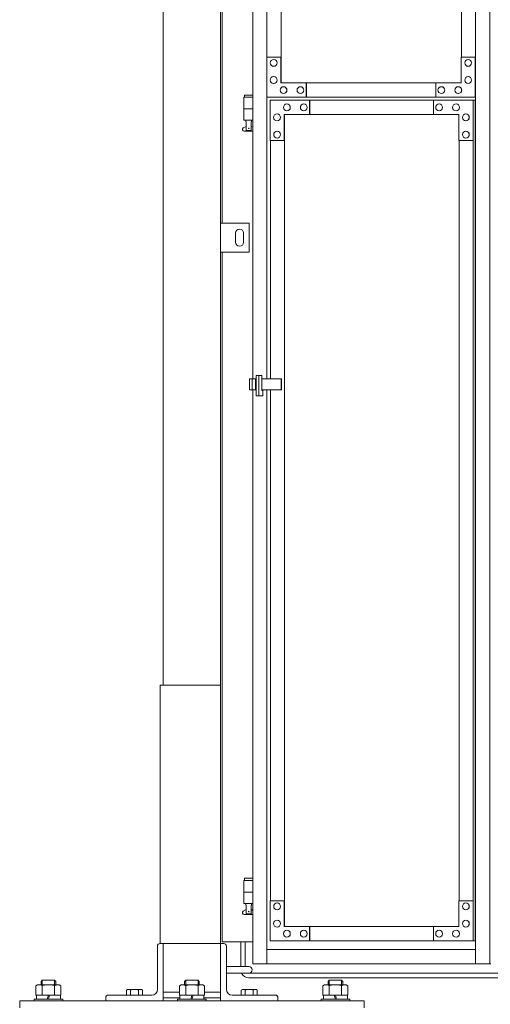
# Model space of a CAD drawing. Units: millimetres. Extents: x 4450 to 33146, y 470 to 10586.
# Drawn here: x 5350 to 6170, y 2254 to 3970 of the extents above; entities that cross this region are included whole.
import ezdxf

# ---------------------------------------------------------------- set-up
doc = ezdxf.new("R2010")
doc.units = ezdxf.units.MM
doc.layers.add('実線', color=3, linetype='Continuous', lineweight=18)
doc.layers.add('細線', color=4, linetype='Continuous', lineweight=9)

msp = doc.modelspace()

# ---------------------------------------------------------------- linework, layer by layer
at = {"layer": '実線', "ltscale": 0.05}
for p, q in [((5600, 7260), (5600, 2810)), ((5700, 6860), (5700, 2260)), ((5703, 3615), (5703, 5950)), ((5756.2, 5324.6), (5756.2, 3344.1)), ((5780.8, 5324.6), (5780.8, 3904.6)), ((6144.2, 5324.6), (6144.2, 2324.6)), ((6168.8, 5324.6), (6168.8, 2324.6)), ((5805.3, 3859.6), (5805.3, 5274.6)), ((5805.7, 5274.6), (5805.7, 3859.6)), ((6119.6, 5274.6), (6119.6, 3904.6)), ((5780.3, 3834.6), (5780.3, 3904.6)), ((5780.3, 3904.6), (5805.3, 3904.6)), ((5780.3, 3834.6), (5780.3, 3904.6)), ((5780.3, 3904.6), (5805.3, 3904.6)), ((5792.6, 3900.6), (5792.5, 3900.6)), ((5792.6, 3900.6), (5792.5, 3900.6)), ((5804.9, 3904.6), (5804.9, 3859.6)), ((5804.9, 3904.6), (5804.9, 3859.6)), ((6119.2, 3859.6), (6119.2, 3904.6)), ((6119.2, 3904.6), (6144.2, 3904.6)), ((6131.4, 3900.6), (6131.3, 3900.6)), ((6143.7, 3904.6), (6143.7, 3834.6)), ((5792.6, 3888.6), (5792.5, 3888.6)), ((5792.6, 3888.6), (5792.5, 3888.6)), ((6131.4, 3888.6), (6131.3, 3888.6)), ((5792.5, 3870.6), (5792.4, 3870.6)), ((5792.5, 3870.6), (5792.4, 3870.6)), ((6131.4, 3870.6), (6131.3, 3870.6)), ((5792.5, 3858.6), (5792.4, 3858.6)), ((5792.5, 3858.6), (5792.4, 3858.6)), ((6119.2, 3859.6), (5804.9, 3859.6)), ((5809.7, 3853.1), (5809.6, 3853.1)), ((5809.7, 3853.1), (5809.6, 3853.1)), ((5839.1, 3853.1), (5839.1, 3853.1)), ((5839.1, 3853.1), (5839.1, 3853.1)), ((5849.1, 3859.6), (5849.1, 3834.6)), ((5849.1, 3859.6), (5849.1, 3834.6)), ((5849.5, 3834.6), (5849.5, 3859.6)), ((5849.5, 3834.6), (5849.5, 3859.6)), ((6075, 3859.6), (6075, 3834.6)), ((6084.7, 3853.1), (6084.6, 3853.1)), ((6114.2, 3853.1), (6114.1, 3853.1)), ((6131.4, 3858.6), (6131.3, 3858.6)), ((5756.2, 3834.6), (5740.5, 3834.6)), ((5740.5, 3834.6), (5740.5, 3794.6)), ((5741.5, 3838.6), (5741.5, 3834.6)), ((5741.5, 3838.6), (5756.2, 3838.6)), ((5780.3, 3834.6), (6144.2, 3834.6)), ((5780.8, 3834.6), (5780.8, 3344.1)), ((6143.3, 3829.6), (5786.2, 3829.6)), ((5786.2, 3829.6), (5786.2, 3759.6)), ((5786.2, 3829.6), (5786.2, 3759.6)), ((5809.7, 3841.1), (5809.6, 3841.1)), ((5809.7, 3841.1), (5809.6, 3841.1)), ((5839.1, 3841.1), (5839.1, 3841.1)), ((5839.1, 3841.1), (5839.1, 3841.1)), ((5855, 3804.6), (5855, 3829.6)), ((5855, 3804.6), (5855, 3829.6)), ((5855.4, 3829.6), (5855.4, 3804.6)), ((5855.4, 3829.6), (5855.4, 3804.6)), ((6071, 3804.6), (6071, 3829.6)), ((6084.7, 3841.1), (6084.6, 3841.1)), ((6114.2, 3841.1), (6114.1, 3841.1)), ((6139.8, 3759.6), (6139.8, 3829.6)), ((6140.3, 3829.6), (6140.3, 2364.6)), ((6143.3, 3829.6), (6143.3, 2364.6)), ((5756.2, 3814.6), (5740.5, 3814.6)), ((5815.6, 3823.1), (5815.5, 3823.1)), ((5815.6, 3823.1), (5815.5, 3823.1)), ((5815.6, 3811.1), (5815.5, 3811.1)), ((5815.6, 3811.1), (5815.5, 3811.1)), ((5845, 3823.1), (5844.9, 3823.1)), ((5845, 3823.1), (5844.9, 3823.1)), ((5845, 3811.1), (5844.9, 3811.1)), ((5845, 3811.1), (5844.9, 3811.1)), ((6080.8, 3823.1), (6080.7, 3823.1)), ((6080.8, 3811.1), (6080.7, 3811.1)), ((6110.2, 3823.1), (6110.2, 3823.1)), ((6110.2, 3811.1), (6110.2, 3811.1)), ((5756.2, 3794.6), (5740.5, 3794.6)), ((5744, 3794.6), (5744, 3791.6)), ((5754, 3794.6), (5754, 3791.6)), ((5798.4, 3805.6), (5798.3, 3805.6)), ((5798.4, 3805.6), (5798.3, 3805.6)), ((5798.4, 3793.6), (5798.3, 3793.6)), ((5798.4, 3793.6), (5798.3, 3793.6)), ((6115.3, 3804.6), (5810.8, 3804.6)), ((5810.8, 3759.6), (5810.8, 3804.6)), ((5810.8, 3759.6), (5810.8, 3804.6)), ((5811.2, 2389.6), (5811.2, 3804.6)), ((5811.6, 2389.6), (5811.6, 3804.6)), ((6115.3, 3804.6), (6115.3, 3759.6)), ((6127.4, 3805.6), (6127.3, 3805.6)), ((6127.4, 3793.6), (6127.3, 3793.6)), ((5739.6, 3781.2), (5744.8, 3784)), ((5741, 3775.6), (5756.2, 3775.6)), ((5744, 3791.6), (5744.8, 3791.6)), ((5744.8, 3776.6), (5744.8, 3791.6)), ((5744.8, 3776.6), (5753.2, 3776.6)), ((5753.2, 3776.6), (5753.2, 3791.6)), ((5754, 3791.6), (5753.2, 3791.6)), ((5756.2, 3782.4), (5753.2, 3784)), ((5798.5, 3775.6), (5798.4, 3775.6)), ((5798.5, 3775.6), (5798.4, 3775.6)), ((6127.4, 3775.6), (6127.3, 3775.6)), ((5786.2, 3759.6), (5811.2, 3759.6)), ((5786.2, 3759.6), (5811.2, 3759.6)), ((5786.7, 3344.1), (5786.7, 3759.6)), ((5798.5, 3763.6), (5798.4, 3763.6)), ((5798.5, 3763.6), (5798.4, 3763.6)), ((6115.3, 3759.6), (6140.3, 3759.6)), ((6115.7, 3759.6), (6115.7, 2434.6)), ((6127.4, 3763.6), (6127.3, 3763.6)), ((5750, 3615), (5700, 3615)), ((5700, 3615), (5700, 3565)), ((5750, 3565), (5750, 3615)), ((5726, 3598), (5726, 3590)), ((5726, 3582), (5726, 3590)), ((5740, 3598), (5740, 3590)), ((5740, 3582), (5740, 3590)), ((5700, 3565), (5750, 3565)), ((5703, 2363), (5703, 3565)), ((5761.9, 3349.6), (5771.7, 3349.6)), ((5761.9, 3314.6), (5761.9, 3349.6)), ((5766.8, 3314.6), (5766.8, 3349.6)), ((5771.7, 3349.6), (5771.7, 3323.6)), ((5750.5, 3344.1), (5750.5, 3325.1)), ((5750.5, 3344.1), (5761.9, 3344.1)), ((5755, 3344.1), (5755, 3325.1)), ((5760.7, 3344.1), (5760.7, 3325.1)), ((5771.7, 3344.1), (5806.2, 3344.1)), ((5805.4, 3344.1), (5805.4, 3325.1)), ((5806.2, 3344.1), (5806.2, 3325.1)), ((5761.9, 3325.1), (5750.5, 3325.1)), ((5756.2, 3325.1), (5756.2, 2324.6)), ((5773.4, 3314.6), (5761.9, 3314.6)), ((5806.2, 3325.1), (5771.7, 3325.1)), ((5771.7, 3323.6), (5773.4, 3323.6)), ((5773.4, 3323.6), (5773.4, 3314.6)), ((5780.8, 3325.1), (5780.8, 2324.6)), ((5786.7, 2434.6), (5786.7, 3325.1)), ((5595, 2360), (5595, 2810)), ((5595, 2810), (5700, 2810)), ((5741.5, 2473.6), (5741.5, 2469.6)), ((5741.5, 2473.6), (5756.2, 2473.6)), ((5756.2, 2469.6), (5740.5, 2469.6)), ((5740.5, 2469.6), (5740.5, 2429.6)), ((5756.2, 2449.6), (5740.5, 2449.6)), ((5756.2, 2429.6), (5740.5, 2429.6)), ((5744, 2429.6), (5744, 2426.6)), ((5744, 2426.6), (5744.8, 2426.6)), ((5744.8, 2411.6), (5744.8, 2426.6)), ((5753.2, 2411.6), (5753.2, 2426.6)), ((5754, 2426.6), (5753.2, 2426.6)), ((5754, 2429.6), (5754, 2426.6)), ((5786.2, 2364.6), (5786.2, 2434.6)), ((5786.2, 2434.6), (5811.2, 2434.6)), ((5786.2, 2364.6), (5786.2, 2434.6)), ((5786.2, 2434.6), (5811.2, 2434.6)), ((5798.5, 2430.6), (5798.4, 2430.6)), ((5798.5, 2430.6), (5798.4, 2430.6)), ((5810.8, 2434.6), (5810.8, 2389.6)), ((5810.8, 2434.6), (5810.8, 2389.6)), ((6115.3, 2389.6), (6115.3, 2434.6)), ((6115.3, 2434.6), (6140.3, 2434.6)), ((6127.4, 2430.6), (6127.3, 2430.6)), ((6139.8, 2434.6), (6139.8, 2364.6)), ((5739.6, 2416.2), (5744.8, 2419)), ((5741, 2410.6), (5756.2, 2410.6)), ((5744.8, 2411.6), (5753.2, 2411.6)), ((5756.2, 2417.4), (5753.2, 2419)), ((5798.5, 2418.6), (5798.4, 2418.6)), ((5798.5, 2418.6), (5798.4, 2418.6)), ((6127.4, 2418.6), (6127.3, 2418.6)), ((5798.4, 2400.6), (5798.3, 2400.6)), ((5798.4, 2400.6), (5798.3, 2400.6)), ((5798.4, 2388.6), (5798.3, 2388.6)), ((5798.4, 2388.6), (5798.3, 2388.6)), ((6115.3, 2389.6), (5810.8, 2389.6)), ((5855, 2389.6), (5855, 2364.6)), ((5855, 2389.6), (5855, 2364.6)), ((5855.4, 2364.6), (5855.4, 2389.6)), ((5855.4, 2364.6), (5855.4, 2389.6)), ((6071, 2389.6), (6071, 2364.6)), ((6127.4, 2400.6), (6127.3, 2400.6)), ((6127.4, 2388.6), (6127.3, 2388.6)), ((5815.6, 2383.1), (5815.5, 2383.1)), ((5815.6, 2383.1), (5815.5, 2383.1)), ((5815.6, 2371.1), (5815.5, 2371.1)), ((5815.6, 2371.1), (5815.5, 2371.1)), ((5845, 2383.1), (5844.9, 2383.1)), ((5845, 2383.1), (5844.9, 2383.1)), ((5845, 2371.1), (5844.9, 2371.1)), ((5845, 2371.1), (5844.9, 2371.1)), ((6080.8, 2383.1), (6080.7, 2383.1)), ((6080.8, 2371.1), (6080.7, 2371.1)), ((6110.2, 2383.1), (6110.2, 2383.1)), ((6110.2, 2371.1), (6110.2, 2371.1)), ((5590, 2355.5), (5590, 2280)), ((5700, 2360), (5594.5, 2360)), ((5600, 2260), (5600, 2360)), ((5700, 2360), (5705.5, 2360)), ((5756.2, 2363), (5703, 2363)), ((5710, 2355.5), (5710, 2280)), ((6143.3, 2364.6), (5786.2, 2364.6)), ((5780.8, 2349.6), (6144.2, 2349.6)), ((5710, 2320), (5749, 2320)), ((6171, 2324.6), (5756.2, 2324.6)), ((5710, 2308), (5749, 2308)), ((5381.3, 2288), (5378.3, 2286.3)), ((5378.3, 2270), (5378.3, 2286.3)), ((5381.3, 2288), (5418.8, 2288)), ((5383.8, 2288), (5383.8, 2288)), ((5383.8, 2288), (5384.7, 2288)), ((5384.7, 2288), (5385.6, 2287.9)), ((5385.6, 2287.9), (5386.5, 2287.8)), ((5386.5, 2287.8), (5387.2, 2287.6)), ((5387.2, 2287.6), (5387.9, 2287.4)), ((5389.3, 2296), (5387.3, 2294)), ((5387.3, 2288), (5387.3, 2294)), ((5387.9, 2287.4), (5388.4, 2287.2)), ((5388.4, 2287.2), (5388.8, 2286.9)), ((5388.8, 2286.9), (5389.1, 2286.6)), ((5389.1, 2286.6), (5389.2, 2286.3)), ((5389.2, 2286.3), (5389.3, 2286.6)), ((5389.2, 2270), (5389.2, 2286.3)), ((5389.2, 2286.3), (5389.2, 2286.3)), ((5410.7, 2296), (5389.3, 2296)), ((5389.3, 2286.6), (5389.8, 2286.9)), ((5389.8, 2286.9), (5390.6, 2287.2)), ((5390.6, 2287.2), (5391.7, 2287.4)), ((5391.7, 2287.4), (5393, 2287.6)), ((5393, 2287.6), (5394.6, 2287.8)), ((5394.6, 2287.8), (5396.3, 2287.9)), ((5396.3, 2287.9), (5398.1, 2288)), ((5398.1, 2288), (5400, 2288)), ((5400, 2288), (5401.9, 2288)), ((5401.9, 2288), (5403.7, 2287.9)), ((5403.7, 2287.9), (5405.4, 2287.8)), ((5405.4, 2287.8), (5407, 2287.6)), ((5407, 2287.6), (5408.3, 2287.4)), ((5408.3, 2287.4), (5409.4, 2287.2)), ((5409.4, 2287.2), (5410.2, 2286.9)), ((5410.2, 2286.9), (5410.7, 2286.6)), ((5410.7, 2296), (5412.7, 2294)), ((5410.7, 2286.6), (5410.8, 2286.3)), ((5410.8, 2286.3), (5410.9, 2286.6)), ((5410.8, 2270), (5410.8, 2286.3)), ((5410.8, 2286.3), (5410.8, 2286.3)), ((5410.8, 2286.3), (5410.8, 2286.3)), ((5410.9, 2286.6), (5411.2, 2286.9)), ((5411.2, 2286.9), (5411.6, 2287.2)), ((5411.6, 2287.2), (5412.1, 2287.4)), ((5412.1, 2287.4), (5412.8, 2287.6)), ((5412.7, 2288), (5412.7, 2294)), ((5412.8, 2287.6), (5413.5, 2287.8)), ((5413.5, 2287.8), (5414.4, 2287.9)), ((5414.4, 2287.9), (5415.3, 2288)), ((5415.3, 2288), (5416.2, 2288)), ((5418.8, 2288), (5421.7, 2286.3)), ((5421.7, 2270), (5421.7, 2286.3)), ((5631.3, 2288), (5628.3, 2286.3)), ((5628.3, 2270), (5628.3, 2286.3)), ((5631.3, 2288), (5668.8, 2288)), ((5633.8, 2288), (5633.8, 2288)), ((5633.8, 2288), (5634.7, 2288)), ((5634.7, 2288), (5635.6, 2287.9)), ((5635.6, 2287.9), (5636.5, 2287.8)), ((5636.5, 2287.8), (5637.2, 2287.6)), ((5637.2, 2287.6), (5637.9, 2287.4)), ((5639.3, 2296), (5637.3, 2294)), ((5637.3, 2288), (5637.3, 2294)), ((5637.9, 2287.4), (5638.4, 2287.2)), ((5638.4, 2287.2), (5638.8, 2286.9)), ((5638.8, 2286.9), (5639.1, 2286.6)), ((5639.1, 2286.6), (5639.2, 2286.3)), ((5639.2, 2286.3), (5639.3, 2286.6)), ((5639.2, 2270), (5639.2, 2286.3)), ((5639.2, 2286.3), (5639.2, 2286.3)), ((5660.7, 2296), (5639.3, 2296)), ((5639.3, 2286.6), (5639.8, 2286.9)), ((5639.8, 2286.9), (5640.6, 2287.2)), ((5640.6, 2287.2), (5641.7, 2287.4)), ((5641.7, 2287.4), (5643, 2287.6)), ((5643, 2287.6), (5644.6, 2287.8)), ((5644.6, 2287.8), (5646.3, 2287.9)), ((5646.3, 2287.9), (5648.1, 2288)), ((5648.1, 2288), (5650, 2288)), ((5650, 2288), (5651.9, 2288)), ((5651.9, 2288), (5653.7, 2287.9)), ((5653.7, 2287.9), (5655.4, 2287.8)), ((5655.4, 2287.8), (5657, 2287.6)), ((5657, 2287.6), (5658.3, 2287.4)), ((5658.3, 2287.4), (5659.4, 2287.2)), ((5659.4, 2287.2), (5660.2, 2286.9)), ((5660.2, 2286.9), (5660.7, 2286.6)), ((5660.7, 2296), (5662.7, 2294)), ((5660.7, 2286.6), (5660.8, 2286.3)), ((5660.8, 2286.3), (5660.9, 2286.6)), ((5660.8, 2270), (5660.8, 2286.3)), ((5660.8, 2286.3), (5660.8, 2286.3)), ((5660.8, 2286.3), (5660.8, 2286.3)), ((5660.9, 2286.6), (5661.2, 2286.9)), ((5661.2, 2286.9), (5661.6, 2287.2)), ((5661.6, 2287.2), (5662.1, 2287.4)), ((5662.1, 2287.4), (5662.8, 2287.6)), ((5662.7, 2288), (5662.7, 2294)), ((5662.8, 2287.6), (5663.5, 2287.8)), ((5663.5, 2287.8), (5664.4, 2287.9)), ((5664.4, 2287.9), (5665.3, 2288)), ((5665.3, 2288), (5666.2, 2288)), ((5668.8, 2288), (5671.7, 2286.3)), ((5671.7, 2270), (5671.7, 2286.3)), ((5881.3, 2288), (5878.3, 2286.3)), ((5878.3, 2270), (5878.3, 2286.3)), ((5918.8, 2288), (5881.3, 2288)), ((5883.8, 2288), (5883.8, 2288)), ((5883.8, 2288), (5884.7, 2288)), ((5884.7, 2288), (5885.6, 2287.9)), ((5885.6, 2287.9), (5886.5, 2287.8)), ((5886.5, 2287.8), (5887.2, 2287.6)), ((5887.2, 2287.6), (5887.9, 2287.4)), ((5889.3, 2296), (5887.3, 2294)), ((5887.3, 2288), (5887.3, 2294)), ((5887.9, 2287.4), (5888.4, 2287.2)), ((5888.4, 2287.2), (5888.8, 2286.9)), ((5888.8, 2286.9), (5889.1, 2286.6)), ((5889.1, 2286.6), (5889.2, 2286.3)), ((5889.2, 2286.3), (5889.3, 2286.6)), ((5889.2, 2270), (5889.2, 2286.3)), ((5889.2, 2286.3), (5889.2, 2286.3)), ((5889.3, 2296), (5910.7, 2296)), ((5889.3, 2286.6), (5889.8, 2286.9)), ((5889.8, 2286.9), (5890.6, 2287.2)), ((5890.6, 2287.2), (5891.7, 2287.4)), ((5891.7, 2287.4), (5893, 2287.6)), ((5893, 2287.6), (5894.6, 2287.8)), ((5894.6, 2287.8), (5896.3, 2287.9)), ((5896.3, 2287.9), (5898.1, 2288)), ((5898.1, 2288), (5900, 2288)), ((5900, 2288), (5901.9, 2288)), ((5901.9, 2288), (5903.7, 2287.9)), ((5903.7, 2287.9), (5905.4, 2287.8)), ((5905.4, 2287.8), (5907, 2287.6)), ((5907, 2287.6), (5908.3, 2287.4)), ((5908.3, 2287.4), (5909.4, 2287.2)), ((5909.4, 2287.2), (5910.2, 2286.9)), ((5910.2, 2286.9), (5910.7, 2286.6)), ((5910.7, 2296), (5912.7, 2294)), ((5910.7, 2286.6), (5910.8, 2286.3)), ((5910.8, 2286.3), (5910.9, 2286.6)), ((5910.8, 2270), (5910.8, 2286.3)), ((5910.8, 2286.3), (5910.8, 2286.3)), ((5910.8, 2286.3), (5910.8, 2286.3)), ((5910.9, 2286.6), (5911.2, 2286.9)), ((5911.2, 2286.9), (5911.6, 2287.2)), ((5911.6, 2287.2), (5912.1, 2287.4)), ((5912.1, 2287.4), (5912.8, 2287.6)), ((5912.7, 2288), (5912.7, 2294)), ((5912.8, 2287.6), (5913.5, 2287.8)), ((5913.5, 2287.8), (5914.4, 2287.9)), ((5914.4, 2287.9), (5915.3, 2288)), ((5915.3, 2288), (5916.2, 2288)), ((5918.8, 2288), (5921.7, 2286.3)), ((5921.7, 2270), (5921.7, 2286.3)), ((5378.3, 2270), (5421.7, 2270)), ((5379, 2263), (5379, 2270)), ((5400, 2270), (5398, 2263)), ((5400, 2263), (5402, 2270)), ((5421, 2270), (5421, 2263)), ((5500, 2265.5), (5500, 2260)), ((5504.5, 2270), (5580, 2270)), ((5538, 2280), (5536.1, 2278.9)), ((5536.1, 2278.9), (5536.1, 2270)), ((5538, 2280), (5562, 2280)), ((5539.6, 2280), (5539.6, 2280)), ((5539.6, 2280), (5540.2, 2280)), ((5540.2, 2280), (5540.8, 2279.9)), ((5540.8, 2279.9), (5541.3, 2279.9)), ((5541.3, 2279.9), (5541.8, 2279.7)), ((5541.8, 2279.7), (5542.3, 2279.6)), ((5542.3, 2279.6), (5542.6, 2279.5)), ((5542.6, 2279.5), (5542.9, 2279.3)), ((5542.9, 2279.3), (5543, 2279.1)), ((5543, 2279.1), (5543.1, 2278.9)), ((5543.1, 2278.9), (5543.2, 2279.1)), ((5543.1, 2278.9), (5543.1, 2278.9)), ((5543.1, 2278.9), (5543.1, 2270)), ((5543.2, 2279.1), (5543.5, 2279.3)), ((5543.5, 2279.3), (5544, 2279.5)), ((5544, 2279.5), (5544.7, 2279.6)), ((5544.7, 2279.6), (5545.5, 2279.7)), ((5545.5, 2279.7), (5546.5, 2279.9)), ((5546.5, 2279.9), (5547.6, 2279.9)), ((5547.6, 2279.9), (5548.8, 2280)), ((5548.8, 2280), (5550, 2280)), ((5550, 2280), (5551.2, 2280)), ((5551.2, 2280), (5552.4, 2279.9)), ((5552.4, 2279.9), (5553.5, 2279.9)), ((5553.5, 2279.9), (5554.5, 2279.7)), ((5554.5, 2279.7), (5555.3, 2279.6)), ((5555.3, 2279.6), (5556, 2279.5)), ((5556, 2279.5), (5556.5, 2279.3)), ((5556.5, 2279.3), (5556.8, 2279.1)), ((5556.8, 2279.1), (5556.9, 2278.9)), ((5556.9, 2278.9), (5557, 2279.1)), ((5556.9, 2278.9), (5556.9, 2278.9)), ((5556.9, 2278.9), (5556.9, 2278.9)), ((5556.9, 2278.9), (5556.9, 2270)), ((5557, 2279.1), (5557.1, 2279.3)), ((5557.1, 2279.3), (5557.4, 2279.5)), ((5557.4, 2279.5), (5557.7, 2279.6)), ((5557.7, 2279.6), (5558.2, 2279.7)), ((5558.2, 2279.7), (5558.7, 2279.9)), ((5558.7, 2279.9), (5559.2, 2279.9)), ((5559.2, 2279.9), (5559.8, 2280)), ((5559.8, 2280), (5560.4, 2280)), ((5562, 2280), (5563.9, 2278.9)), ((5563.9, 2278.9), (5563.9, 2270)), ((5628.3, 2275), (5600, 2275)), ((5629, 2265), (5600, 2265)), ((5628.3, 2270), (5671.7, 2270)), ((5629, 2263), (5629, 2270)), ((5650, 2270), (5648, 2263)), ((5650, 2263), (5652, 2270)), ((5671, 2270), (5671, 2263)), ((5700, 2265), (5671, 2265)), ((5700, 2275), (5671.7, 2275)), ((5795.5, 2270), (5720, 2270)), ((5738, 2280), (5736.1, 2278.9)), ((5736.1, 2278.9), (5736.1, 2270)), ((5738, 2280), (5762, 2280)), ((5739.6, 2280), (5739.6, 2280)), ((5739.6, 2280), (5740.2, 2280)), ((5740.2, 2280), (5740.8, 2279.9)), ((5740.8, 2279.9), (5741.3, 2279.9)), ((5741.3, 2279.9), (5741.8, 2279.7)), ((5741.8, 2279.7), (5742.3, 2279.6)), ((5742.3, 2279.6), (5742.6, 2279.5)), ((5742.6, 2279.5), (5742.9, 2279.3)), ((5742.9, 2279.3), (5743, 2279.1)), ((5743, 2279.1), (5743.1, 2278.9)), ((5743.1, 2278.9), (5743.2, 2279.1)), ((5743.1, 2278.9), (5743.1, 2278.9)), ((5743.1, 2278.9), (5743.1, 2270)), ((5743.2, 2279.1), (5743.5, 2279.3)), ((5743.5, 2279.3), (5744, 2279.5)), ((5744, 2279.5), (5744.7, 2279.6)), ((5744.7, 2279.6), (5745.5, 2279.7)), ((5745.5, 2279.7), (5746.5, 2279.9)), ((5746.5, 2279.9), (5747.6, 2279.9)), ((5747.6, 2279.9), (5748.8, 2280)), ((5748.8, 2280), (5750, 2280)), ((5750, 2280), (5751.2, 2280)), ((5751.2, 2280), (5752.4, 2279.9)), ((5752.4, 2279.9), (5753.5, 2279.9)), ((5753.5, 2279.9), (5754.5, 2279.7)), ((5754.5, 2279.7), (5755.3, 2279.6)), ((5755.3, 2279.6), (5756, 2279.5)), ((5756, 2279.5), (5756.5, 2279.3)), ((5756.5, 2279.3), (5756.8, 2279.1)), ((5756.8, 2279.1), (5756.9, 2278.9)), ((5756.9, 2278.9), (5757, 2279.1)), ((5756.9, 2278.9), (5756.9, 2278.9)), ((5756.9, 2278.9), (5756.9, 2278.9)), ((5756.9, 2278.9), (5756.9, 2270)), ((5757, 2279.1), (5757.1, 2279.3)), ((5757.1, 2279.3), (5757.4, 2279.5)), ((5757.4, 2279.5), (5757.7, 2279.6)), ((5757.7, 2279.6), (5758.2, 2279.7)), ((5758.2, 2279.7), (5758.7, 2279.9)), ((5758.7, 2279.9), (5759.2, 2279.9)), ((5759.2, 2279.9), (5759.8, 2280)), ((5759.8, 2280), (5760.4, 2280)), ((5762, 2280), (5763.9, 2278.9)), ((5763.9, 2278.9), (5763.9, 2270)), ((5800, 2265.5), (5800, 2260)), ((5921.7, 2270), (5878.3, 2270)), ((5879, 2270), (5879, 2263)), ((5900, 2263), (5898, 2270)), ((5900, 2270), (5902, 2263)), ((5921, 2263), (5921, 2270)), ((5350, 2260), (5350, 2248)), ((5950, 2260), (5350, 2260)), ((5350, 2260), (5350, 2248)), ((5425, 2263), (5375, 2263)), ((5375, 2263), (5375, 2260)), ((5425, 2260), (5425, 2263)), ((5675, 2263), (5625, 2263)), ((5625, 2263), (5625, 2260)), ((5675, 2260), (5675, 2263)), ((5875, 2260), (5875, 2263)), ((5875, 2263), (5925, 2263)), ((5925, 2263), (5925, 2260)), ((5950, 2260), (5950, 2248))]:
    msp.add_line(p, q, dxfattribs=at)
for centre in [(5749, 3780.6), (5749, 2415.6)]:
    msp.add_circle(centre, 0.5, dxfattribs=at)
for centre, radius, start, end in [((5741, 3778.6), 3, 118.0725, 270), ((5733, 3598), 7, 0, 180), ((5733, 3582), 7, 180, 0), ((5741, 2413.6), 3, 118.0725, 270), ((5594.5, 2355.5), 4.5, 90, 180), ((5705.5, 2355.5), 4.5, 0, 90), ((5749, 2314), 6, 270, 90), ((5504.5, 2265.5), 4.5, 90, 180), ((5580, 2280), 10, 270, 0), ((5720, 2280), 10, 180, 270), ((5795.5, 2265.5), 4.5, 0, 90)]:
    msp.add_arc(centre, radius, start, end, dxfattribs=at)
for centre in [(5792.5, 3894.6), (5792.5, 3894.6), (6131.3, 3894.6), (5792.4, 3864.6), (5792.4, 3864.6), (6131.3, 3864.6), (5809.6, 3847.1), (5809.6, 3847.1), (5839.1, 3847.1), (5839.1, 3847.1), (6084.6, 3847.1), (6114.1, 3847.1), (5798.4, 2424.6), (5798.4, 2424.6), (6127.3, 2424.6), (5798.3, 2394.6), (5798.3, 2394.6), (6127.3, 2394.6), (5815.5, 2377.1), (5815.5, 2377.1), (5844.9, 2377.1), (5844.9, 2377.1), (6080.7, 2377.1), (6110.2, 2377.1)]:
    msp.add_ellipse(centre, major_axis=(0, 6), ratio=0.982231, dxfattribs=at)
for centre in [(5792.6, 3894.6), (5792.6, 3894.6), (6131.4, 3894.6), (5792.5, 3864.6), (5792.5, 3864.6), (6131.4, 3864.6), (5809.7, 3847.1), (5809.7, 3847.1), (5839.1, 3847.1), (5839.1, 3847.1), (6084.7, 3847.1), (6114.2, 3847.1), (5798.5, 2424.6), (5798.5, 2424.6), (6127.4, 2424.6), (5798.4, 2394.6), (5798.4, 2394.6), (6127.4, 2394.6), (5815.6, 2377.1), (5815.6, 2377.1), (5845, 2377.1), (5845, 2377.1), (6080.8, 2377.1), (6110.2, 2377.1)]:
    msp.add_ellipse(centre, major_axis=(0, 6), ratio=0.982231, start_param=3.141593, end_param=6.283185, dxfattribs=at)
at = {"layer": '実線', "ltscale": 0.05, "extrusion": (0, 0, -1)}
for centre in [(5815.5, 3817.1), (5815.5, 3817.1), (5844.9, 3817.1), (5844.9, 3817.1), (6080.7, 3817.1), (6110.2, 3817.1), (5798.3, 3799.6), (5798.3, 3799.6), (6127.3, 3799.6), (5798.4, 3769.6), (5798.4, 3769.6), (6127.3, 3769.6)]:
    msp.add_ellipse(centre, major_axis=(0, -6), ratio=0.982231, dxfattribs=at)
for centre in [(5815.6, 3817.1), (5815.6, 3817.1), (5845, 3817.1), (5845, 3817.1), (6080.8, 3817.1), (6110.2, 3817.1), (5798.4, 3799.6), (5798.4, 3799.6), (6127.4, 3799.6), (5798.5, 3769.6), (5798.5, 3769.6), (6127.4, 3769.6)]:
    msp.add_ellipse(centre, major_axis=(0, -6), ratio=0.982231, start_param=3.141593, end_param=6.283185, dxfattribs=at)
at = {"layer": '細線', "ltscale": 0.05}
for p, q in [((5735, 2320), (5735, 2363)), ((5743, 2320), (5743, 2363)), ((5749, 2308), (14651, 2308)), ((5749, 2300), (14651, 2300)), ((5389.3, 2288), (5389.3, 2296)), ((5410.7, 2288), (5410.7, 2296)), ((5639.3, 2288), (5639.3, 2296)), ((5660.7, 2288), (5660.7, 2296)), ((5889.3, 2288), (5889.3, 2296)), ((5910.7, 2288), (5910.7, 2296))]:
    msp.add_line(p, q, dxfattribs=at)
msp.add_arc((5749, 2314), 14, 205.3769, 270, dxfattribs=at)

doc.saveas('drawing.dxf')
